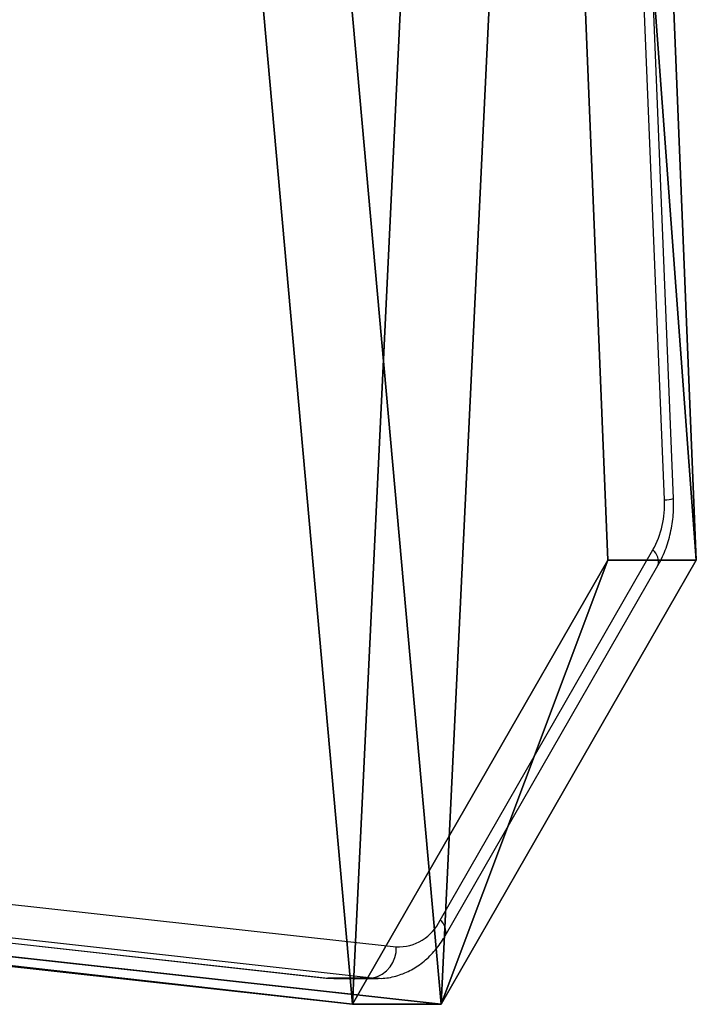
# Model space of a CAD drawing. Units: centimetres. Extents: x -332 to 334, y -295 to 345.
# Drawn here: x -42 to -36, y -102 to -93 of the extents above; entities that cross this region are included whole.
import ezdxf

# ---------------------------------------------------------------- set-up
doc = ezdxf.new("R2010")
doc.units = ezdxf.units.CM
doc.header["$LTSCALE"] = 2.54
doc.layers.get('0').update_dxf_attribs({"true_color": 0xff5454})
doc.layers.add('VP-EQ', color=7, linetype='Continuous', true_color=0x8a3492)

# ---------------------------------------------------------------- blocks, each defined once
blk = doc.blocks.new('wd1408')
at = {"color": 7, "linetype": 'Continuous', "lineweight": 25}
for p, q in [((-903.745, 30.7771), (-904.7509, 55.4879)), ((-903.6574, 30.7893), (-904.6633, 55.5001)), ((-950.5758, 31.3893), (-906.315, 26.4931)), ((-951.2451, 31.0911), (-906.9844, 26.1949)), ((-951.2287, 31.0902), (-906.9679, 26.194)), ((-906.5437, 26.194), (-950.8044, 31.0902)), ((-905.8923, 26.7496), (-903.855, 30.2954)), ((-905.8443, 26.6001), (-903.807, 30.146)), ((-906.9844, 26.1949), (-906.9244, 26.193)), ((-906.9844, 26.1949), (-906.9679, 26.194)), ((-906.5437, 26.194), (-906.9679, 26.194)), ((-906.9128, 26.191), (-906.4885, 26.191))]:
    blk.add_line(p, q, dxfattribs=at)
at = {"color": 8, "linetype": 'Continuous', "lineweight": 25}
for p, q in [((-906.9679, 26.194), (-906.9128, 26.191)), ((-906.4903, 26.191), (-906.5437, 26.194))]:
    blk.add_line(p, q, dxfattribs=at)
at = {"color": 7, "linetype": 'Continuous', "lineweight": 25}
for centre, radius, start, end in [((-904.6475, 30.7298), 0.9037, 331.27123, 2.99848), ((-906.2969, 26.9399), 0.4471, 267.67284, 334.8095), ((-906.5992, 26.4735), 0.2849, 281.24115, 3.95737)]:
    blk.add_arc(centre, radius, start, end, dxfattribs=at)
at = {"color": 8, "linetype": 'Continuous', "lineweight": 25}
for centre, radius, start, end in [((-903.732, 31.0043), 0.2276, 266.72029, 289.13482), ((-903.9451, 30.184), 0.1432, 344.57839, 51.02418), ((-905.9824, 26.6382), 0.1433, 344.61046, 51.01666)]:
    blk.add_arc(centre, radius, start, end, dxfattribs=at)
at = {"color": 7, "linetype": 'Continuous', "lineweight": 25}
for points, knots in [([(-903.807, 30.146), (-903.7914, 30.175), (-903.7492, 30.2536), (-903.6989, 30.3949), (-903.6638, 30.5655), (-903.6548, 30.699), (-903.6569, 30.7725), (-903.6574, 30.7893)], [0, 0, 0, 0, 0.153094, 0.413976, 0.675954, 0.926208, 1, 1, 1, 1]), ([(-906.4908, 26.1927), (-906.4799, 26.1922), (-906.4215, 26.1895), (-906.3161, 26.2099), (-906.1819, 26.2608), (-906.0587, 26.3405), (-905.9494, 26.4448), (-905.8815, 26.5367), (-905.8494, 26.5913), (-905.8443, 26.6001)], [0, 0, 0, 0, 0.041619, 0.223822, 0.404719, 0.587012, 0.77332, 0.963594, 1, 1, 1, 1])]:
    blk.add_open_spline(points, degree=3, knots=knots, dxfattribs=at)
blk = doc.blocks.new('WD1408 2d')
at = {"layer": 'VP-EQ'}
blk.add_blockref('wd1408', (1210.4566, 192.3964), dxfattribs=at)
blk = doc.blocks.new('Grupuj_15')
at = {"color": 0}
for p, q in [((94.847, 54.7538, 0.8485), (69.6071, 53.7264, 1.876)), ((94.847, 54.7538, 0.8485), (69.6071, 53.7264, 1.876)), ((99.1011, 52.3097, 3.2927), (94.847, 54.7538, 0.8485)), ((99.1011, 52.3097, 3.2927), (94.847, 54.7538, 0.8485)), ((69.6071, 52.8779, 1.0275), (94.847, 53.9053)), ((69.6071, 52.8779, 1.0275), (94.847, 53.9053)), ((99.1011, 51.4611, 2.4442), (94.847, 53.9053)), ((99.1011, 51.4611, 2.4442), (94.847, 53.9053)), ((94.1279, 7.353, 48.2494), (99.1011, 52.3097, 3.2927)), ((94.1279, 7.353, 48.2494), (99.1011, 52.3097, 3.2927)), ((99.1011, 51.4611, 2.4442), (94.1279, 6.5045, 47.4008)), ((99.1011, 51.4611, 2.4442), (94.1279, 6.5045, 47.4008))]:
    blk.add_line(p, q, dxfattribs=at)
at = {"color": 18, "true_color": 0x010101}
for p, q in [((94.847, 54.7538, 0.8485), (94.847, 53.9053)), ((94.847, 54.7538, 0.8485), (94.847, 53.9053)), ((99.1011, 52.3097, 3.2927), (99.1011, 51.4611, 2.4442)), ((99.1011, 52.3097, 3.2927), (99.1011, 51.4611, 2.4442))]:
    blk.add_line(p, q, dxfattribs=at)
at = {"color": 0}
mesh = blk.add_polyface(dxfattribs=at)
corners = [(3.0265, 50.9486, 4.6538), (59.0936, 48.5725, 7.0298), (49.3426, 52.8751, 2.7273), (2.5386, 50.8904, 4.712), (0, 48.5058, 7.0965), (4.7519, 6.5045, 49.0979), (49.3919, 7.353, 48.2494), (49.3919, 6.7305, 48.8719), (49.5109, 6.5179, 49.0845), (49.8116, 6.4338, 49.1686), (39.7066, 0.8485, 54.7538), (50.8919, 6.1648, 49.4376), (50.7242, 5.8625, 49.7399), (50.5116, 6.4338, 49.1686), (69.6071, 53.7264, 1.876), (99.1011, 52.3097, 3.2927), (94.847, 54.7538, 0.8485), (59.6039, 48.7671, 6.8353), (94.1279, 7.353, 48.2494)]
mesh.append_faces([[corners[k] for k in face] for face in [(0, 1, 2), (11, 10, 12), (14, 15, 16)]], dxfattribs={"vtx0": -1, "color": 0})
mesh.append_faces([[corners[k] for k in face] for face in [(5, 6, 4), (6, 5, 7), (7, 5, 8), (8, 5, 9), (15, 17, 18), (18, 4, 6)]], dxfattribs={"vtx0": -1, "vtx1": -1, "color": 0})
mesh.append_faces([[corners[k] for k in face] for face in [(9, 10, 11), (18, 1, 4)]], dxfattribs={"vtx0": -1, "vtx1": -1, "vtx2": -1, "color": 0})
mesh.append_faces([[corners[k] for k in face] for face in [(1, 0, 3), (1, 3, 4), (9, 5, 10), (15, 14, 17), (18, 17, 1)]], dxfattribs={"vtx0": -1, "vtx2": -1, "color": 0})
mesh.append_faces([[corners[k] for k in face] for face in [(11, 13, 9)]], dxfattribs={"vtx2": -1, "color": 0})
at = {"color": 18, "true_color": 0x010101}
mesh = blk.add_polyface(dxfattribs=at)
corners = [(94.847, 54.7538, 0.8485), (69.6071, 52.8779, 1.0275), (69.6071, 53.7264, 1.876), (94.847, 53.9053)]
mesh.append_faces([[corners[k] for k in face] for face in [(0, 1, 2), (1, 0, 3)]], dxfattribs={"vtx0": -1, "color": 18})
mesh = blk.add_polyface(dxfattribs=at)
corners = [(94.847, 53.9053), (99.1011, 52.3097, 3.2927), (99.1011, 51.4611, 2.4442), (94.847, 54.7538, 0.8485)]
mesh.append_faces([[corners[k] for k in face] for face in [(0, 1, 2), (1, 0, 3)]], dxfattribs={"vtx0": -1, "color": 18})
at = {"color": 0}
mesh = blk.add_polyface(dxfattribs=at)
corners = [(59.0936, 47.724, 6.1813), (3.0265, 50.1001, 3.8053), (49.3426, 52.0266, 1.8788), (2.5386, 50.0419, 3.8634), (0, 47.6573, 6.248), (99.1011, 51.4611, 2.4442), (69.6071, 52.8779, 1.0275), (94.847, 53.9053), (59.6039, 47.9186, 5.9868), (94.1279, 6.5045, 47.4008), (49.3919, 6.5045, 47.4008), (50.8919, 5.3163, 48.589), (49.8116, 5.5852, 48.3201), (50.5116, 5.5852, 48.3201), (4.7519, 5.6559, 48.2494), (49.3919, 5.882, 48.0233), (49.5109, 5.6694, 48.2359), (39.7066, 0, 53.9053), (50.7242, 5.0139, 48.8914)]
mesh.append_faces([[corners[k] for k in face] for face in [(0, 1, 2), (5, 6, 7), (11, 12, 13), (17, 11, 18)]], dxfattribs={"vtx0": -1, "color": 0})
mesh.append_faces([[corners[k] for k in face] for face in [(1, 0, 3), (3, 0, 4), (6, 5, 8), (8, 9, 0), (14, 12, 17)]], dxfattribs={"vtx0": -1, "vtx1": -1, "color": 0})
mesh.append_faces([[corners[k] for k in face] for face in [(0, 9, 4), (17, 12, 11)]], dxfattribs={"vtx0": -1, "vtx1": -1, "vtx2": -1, "color": 0})
mesh.append_faces([[corners[k] for k in face] for face in [(8, 5, 9), (4, 9, 10), (10, 14, 4), (14, 10, 15), (14, 15, 16), (14, 16, 12)]], dxfattribs={"vtx0": -1, "vtx2": -1, "color": 0})
at = {"color": 18, "true_color": 0x010101}
mesh = blk.add_polyface(dxfattribs=at)
corners = [(99.1011, 51.4611, 2.4442), (94.1279, 7.353, 48.2494), (94.1279, 6.5045, 47.4008), (99.1011, 52.3097, 3.2927)]
mesh.append_faces([[corners[k] for k in face] for face in [(0, 1, 2), (1, 0, 3)]], dxfattribs={"vtx0": -1, "color": 18})
blk = doc.blocks.new('Komponent_7')
at = {"color": 0}
blk.add_blockref('Grupuj_15', (0, 0), dxfattribs=at)
blk = doc.blocks.new('Grupuj_18')
at = {"color": 0}
blk.add_blockref('Komponent_7', (0.3172, 41.7449, 0.7761), dxfattribs=at)
blk = doc.blocks.new('144120-1')
at = {"color": 0}
blk.add_blockref('Grupuj_18', (-99.3788, -96.4837), dxfattribs=at)
blk = doc.blocks.new('Grupuj_1')
at = {"color": 8, "true_color": 0x6f7c7e, "rotation": 269.9999999999936}
blk.add_blockref('144120-1', (145.8418, 41.6305, 251.5345), dxfattribs=at)

msp = doc.modelspace()

# ---------------------------------------------------------------- block references
at = {"color": 0}
msp.add_blockref('Grupuj_1', (-181.4737, -143.9197), dxfattribs=at)
at = {"layer": 'VP-EQ', "color": 0}
msp.add_blockref('WD1408 2d', (-342.6341, -320.668), dxfattribs=at)

doc.saveas('drawing.dxf')
